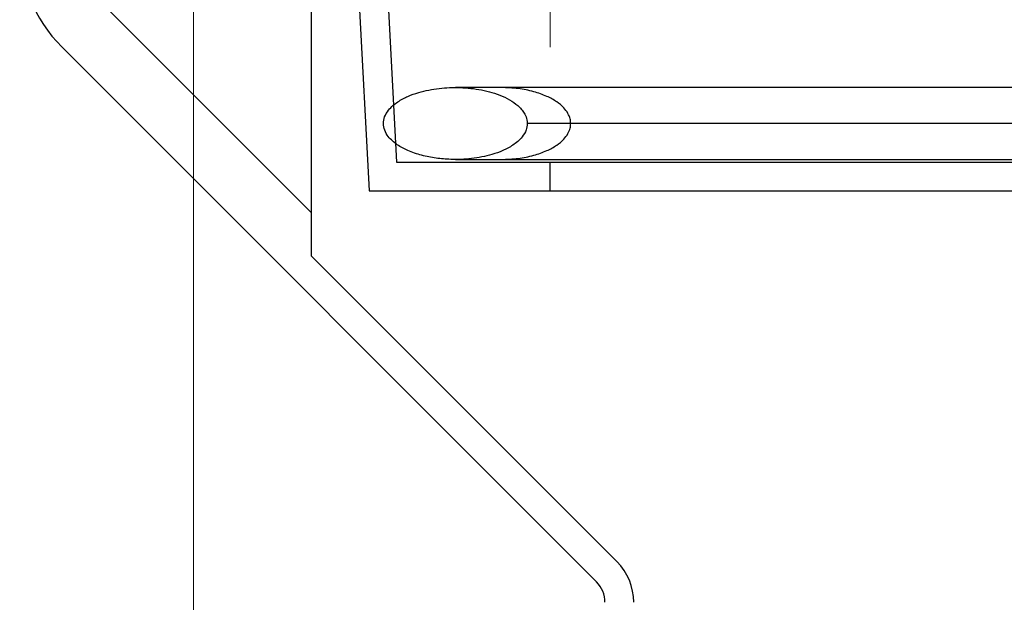
# Model space of a CAD drawing. Units: inches. Extents: x 0.3 to 7.9, y 0.2 to 11.3.
# Drawn here: x 5.1 to 5.4, y 4.8 to 5 of the extents above; entities that cross this region are included whole.
import ezdxf

# ---------------------------------------------------------------- set-up
doc = ezdxf.new("R2010")
doc.units = ezdxf.units.IN
doc.header["$MEASUREMENT"] = 0
doc.styles.add('SLDTEXTSTYLE1', font='TXT', dxfattribs={"width": 0.75})
doc.dimstyles.new('SLDDIMSTYLE0', dxfattribs={"dimtxt": 0.083333, "dimasz": 0.103937, "dimexe": 0, "dimexo": 0.0625, "dimgap": 0.020833, "dimtad": 1, "dimlfac": 40, "dimrnd": 1e-09, "dimzin": 12, "dimdsep": 46, "dimtxsty": 'SLDTEXTSTYLE1', "dimsah": 1, "dimcen": 0.09, "dimadec": 0, "dimazin": 3, "dimtfac": 1, "dimtofl": 0, "dimtmove": 0, "dimatfit": 3, "dimfxl": 0, "dimfrac": 2, "dimtolj": 1, "dimtzin": 12, "dimarcsym": 0})

# ---------------------------------------------------------------- blocks, each defined once
blk = doc.blocks.new('_D_11')
at = {"color": 7, "linetype": 'Continuous', "lineweight": 0}
for p, q in [((5.1124, 4.32572), (5.1124, 6.65519)), ((6.42145, 4.30926), (6.42145, 6.65519)), ((5.1124, 6.61582), (6.42145, 6.61582))]:
    blk.add_line(p, q, dxfattribs=at)
at = {"color": 7, "linetype": 'Continuous', "lineweight": 18}
for points in [[(5.1124, 6.61582), (5.21633, 6.59975), (5.21633, 6.63188)], [(6.42145, 6.61582), (6.31751, 6.63188), (6.31751, 6.59975)]]:
    blk.add_solid(points, dxfattribs=at)
at = {"color": 7, "linetype": 'Continuous', "lineweight": 18, "insert": (5.57552, 6.72324), "char_height": 0.083333, "attachment_point": 1, "style": 'SLDTEXTSTYLE1'}
blk.add_mtext('52,36', dxfattribs=at)
blk = doc.blocks.new('_D_12')
at = {"color": 7, "linetype": 'Continuous', "lineweight": 0}
for p, q in [((5.23444, 4.98071), (5.23444, 6.41897)), ((6.2187, 4.98071), (6.2187, 6.41897)), ((5.23444, 6.3796), (6.2187, 6.3796))]:
    blk.add_line(p, q, dxfattribs=at)
at = {"color": 7, "linetype": 'Continuous', "lineweight": 18}
for points in [[(5.23444, 6.3796), (5.33838, 6.36353), (5.33838, 6.39566)], [(6.2187, 6.3796), (6.11476, 6.39566), (6.11476, 6.36353)]]:
    blk.add_solid(points, dxfattribs=at)
at = {"color": 7, "linetype": 'Continuous', "lineweight": 18, "char_height": 0.083333, "attachment_point": 1, "style": 'SLDTEXTSTYLE1'}
for s, insert in [('%%c', (5.54943, 6.48702)), ('39,37', (5.67522, 6.48702))]:
    blk.add_mtext(s, dxfattribs=dict(at, insert=insert))

msp = doc.modelspace()

# ---------------------------------------------------------------- hatches: boundary and pattern name
at = {"linetype": 'Continuous', "lineweight": 18}
h = msp.add_hatch(dxfattribs=at)
h.set_pattern_fill('DIN 128 Plastic', style=0, pattern_type=2)
h.set_pattern_definition([(45, (0, 0), (-0.265165, 0.265165), []), (135, (0, 0), (-0.265165, -0.265165), [])])
edge = h.paths.add_edge_path(flags=0)
edge.add_line((5.23444, 4.94134), (5.18179, 4.94134))
edge.add_line((5.18179, 4.94134), (5.17244, 5.11975))
edge.add_arc((5.15767, 5.11975), 0.01476, 0, 117.8181)
edge.add_arc((5.15767, 5.11975), 0.01476, 117.8181, 135)
edge.add_line((5.14723, 5.13019), (5.06737, 5.05033))
edge.add_arc((5.10216, 5.01553), 0.04921, 135, 225)
edge.add_line((5.06737, 4.98073), (5.25026, 4.79783))
edge.add_arc((5.2433, 4.79087), 0.00984, 0, 45, ccw=False)
edge.add_line((5.25314, 4.79087), (5.25314, 4.29026))
edge.add_line((5.25314, 4.29026), (5.26299, 4.29026))
edge.add_line((5.26299, 4.29026), (5.26299, 4.79087))
edge.add_arc((5.2433, 4.79087), 0.01969, 0, 45)
edge.add_line((5.25722, 4.80479), (5.15275, 4.90926))
edge.add_line((5.15275, 4.90926), (5.15275, 5.11975))
edge.add_arc((5.15767, 5.11975), 0.00492, -2.1973, 180, ccw=False)
edge.add_line((5.16259, 5.11957), (5.17245, 4.9315))
edge.add_line((5.17245, 4.9315), (5.23444, 4.9315))
edge.add_line((5.23444, 4.9315), (5.23444, 4.94134))
edge = h.paths.add_edge_path(flags=0)
edge.add_arc((5.10216, 5.01553), 0.02461, 0, 360)
h = msp.add_hatch(dxfattribs=at)
h.set_pattern_fill('ANSI34', style=0)
edge = h.paths.add_edge_path(flags=0)
edge.add_spline(control_points=[(5.22657, 4.95457), (5.22657, 4.97918), (5.17736, 4.97918), (5.17736, 4.95457)], knot_values=[0, 0, 0, 0, 0.5, 0.5, 0.5, 0.5], weights=[0.805094, 0.268365, 0.268365, 0.805094], degree=3, periodic=0)
edge.add_spline(control_points=[(5.17736, 4.95457), (5.17736, 4.92997), (5.22657, 4.92997), (5.22657, 4.95457)], knot_values=[0.5, 0.5, 0.5, 0.5, 1, 1, 1, 1], weights=[0.805094, 0.268365, 0.268365, 0.805094], degree=3, periodic=0)

# ---------------------------------------------------------------- linework, layer by layer
at = {"color": 7, "linetype": 'Continuous', "lineweight": 25}
for p, q in [((5.15275, 4.90926), (5.15275, 5.11975)), ((5.17244, 5.11975), (5.18179, 4.94134)), ((5.16259, 5.11957), (5.17245, 4.9315)), ((5.25026, 4.79783), (5.06737, 4.98073)), ((5.21757, 4.96688), (5.20196, 4.96688)), ((5.97116, 4.96688), (5.21757, 4.96688)), ((5.18179, 4.94134), (5.23444, 4.94134)), ((5.20196, 4.94227), (5.21757, 4.94227)), ((5.21757, 4.94227), (5.97116, 4.94227)), ((5.23444, 4.9315), (5.23444, 4.94134)), ((5.23444, 4.94134), (5.97116, 4.94134)), ((5.17245, 4.9315), (5.23444, 4.9315)), ((5.23444, 4.9315), (5.97116, 4.9315)), ((5.25722, 4.80479), (5.15275, 4.90926))]:
    msp.add_line(p, q, dxfattribs=at)
for centre, radius, start, end in [((5.10216, 5.01553), 0.04921, 135, 225), ((5.2433, 4.79087), 0.01969, 0, 45), ((5.2433, 4.79087), 0.00984, 0, 45)]:
    msp.add_arc(centre, radius, start, end, dxfattribs=at)
for points, knots in [([(5.17736, 4.95457), (5.17744, 4.95533), (5.17763, 4.957), (5.17895, 4.95907), (5.18058, 4.96073), (5.18277, 4.96237), (5.18572, 4.96392), (5.19043, 4.96559), (5.19641, 4.96675), (5.20364, 4.96702), (5.20971, 4.96638), (5.21452, 4.96522), (5.21803, 4.96399), (5.22125, 4.96233), (5.2236, 4.96055), (5.2251, 4.95885), (5.22608, 4.95724), (5.22653, 4.95575), (5.22656, 4.95479), (5.22657, 4.95457)], [0, 0, 0, 0, 0.037895, 0.083948, 0.119704, 0.15554, 0.221255, 0.287128, 0.406749, 0.526533, 0.650872, 0.712918, 0.775598, 0.838155, 0.894625, 0.923237, 0.951775, 0.989129, 1, 1, 1, 1]), ([(5.22657, 4.95457), (5.22648, 4.95382), (5.2263, 4.95215), (5.22498, 4.95008), (5.22335, 4.94841), (5.22115, 4.94678), (5.2182, 4.94522), (5.21349, 4.94356), (5.20752, 4.94239), (5.20108, 4.94216), (5.19536, 4.94262), (5.19042, 4.94358), (5.18593, 4.94511), (5.18261, 4.94687), (5.18042, 4.94856), (5.17889, 4.95017), (5.17764, 4.95217), (5.17745, 4.95379), (5.17736, 4.95457)], [0, 0, 0, 0, 0.037897, 0.083953, 0.11971, 0.155548, 0.221267, 0.287143, 0.406771, 0.52656, 0.610929, 0.695499, 0.779557, 0.848894, 0.883918, 0.918862, 0.960455, 1, 1, 1, 1]), ([(5.24144, 4.95457), (5.24001, 4.95457), (5.23709, 4.95457), (5.23352, 4.95457), (5.23054, 4.95457), (5.22832, 4.95457), (5.22685, 4.95457), (5.22666, 4.95457), (5.22657, 4.95457)], [0, 0, 0, 0, 0.151928, 0.309495, 0.472897, 0.642326, 0.817968, 1, 1, 1, 1])]:
    msp.add_open_spline(points, degree=3, knots=knots, dxfattribs=at)
at = {"color": 8, "linetype": 'Continuous', "lineweight": 25}
for points, knots in [([(5.24144, 4.95457), (5.2414, 4.95512), (5.24131, 4.95633), (5.24048, 4.95821), (5.23895, 4.9602), (5.2365, 4.9622), (5.23305, 4.96407), (5.22859, 4.9656), (5.22337, 4.96666), (5.21964, 4.9668), (5.21773, 4.96687)], [0, 0, 0, 0, 0.055686, 0.122172, 0.205307, 0.311553, 0.446117, 0.610572, 0.800684, 1, 1, 1, 1]), ([(5.21769, 4.94228), (5.21961, 4.94235), (5.22336, 4.94248), (5.22859, 4.94354), (5.23305, 4.94508), (5.2365, 4.94694), (5.23895, 4.94894), (5.24048, 4.95094), (5.24131, 4.95281), (5.2414, 4.95402), (5.24144, 4.95457)], [0, 0, 0, 0, 0.200667, 0.390458, 0.554636, 0.688973, 0.795039, 0.878034, 0.944408, 1, 1, 1, 1]), ([(5.97116, 4.95457), (5.96752, 4.95457), (5.95683, 4.95457), (5.93858, 4.95457), (5.91647, 4.95457), (5.89395, 4.95457), (5.87099, 4.95457), (5.84704, 4.95457), (5.82217, 4.95457), (5.79644, 4.95457), (5.77059, 4.95457), (5.74473, 4.95457), (5.71895, 4.95457), (5.69386, 4.95457), (5.66951, 4.95457), (5.64599, 4.95457), (5.62288, 4.95457), (5.60024, 4.95457), (5.57814, 4.95457), (5.55662, 4.95457), (5.53574, 4.95457), (5.51553, 4.95457), (5.49604, 4.95457), (5.4774, 4.95457), (5.45961, 4.95457), (5.44269, 4.95457), (5.42652, 4.95457), (5.41072, 4.95457), (5.39534, 4.95457), (5.38044, 4.95457), (5.36642, 4.95457), (5.35326, 4.95457), (5.34095, 4.95457), (5.32879, 4.95457), (5.31691, 4.95457), (5.30544, 4.95457), (5.29498, 4.95457), (5.28492, 4.95457), (5.27538, 4.95457), (5.26648, 4.95457), (5.25871, 4.95457), (5.25201, 4.95457), (5.24622, 4.95457), (5.24301, 4.95457), (5.24144, 4.95457)], [0, 0, 0, 0, 0.013653, 0.040153, 0.066303, 0.092544, 0.118847, 0.145181, 0.173616, 0.202014, 0.230334, 0.258538, 0.286591, 0.314457, 0.340527, 0.366374, 0.391969, 0.41729, 0.442314, 0.46702, 0.491389, 0.515404, 0.53905, 0.562313, 0.584777, 0.606852, 0.62853, 0.649805, 0.672321, 0.694358, 0.715913, 0.736985, 0.757575, 0.777686, 0.800775, 0.823211, 0.845001, 0.866157, 0.890532, 0.914046, 0.936725, 0.958592, 0.979675, 1, 1, 1, 1])]:
    msp.add_open_spline(points, degree=3, knots=knots, dxfattribs=at)

# ---------------------------------------------------------------- dimensions: what is measured, and where the dimension line sits
at = {"color": 7, "linetype": 'Continuous', "lineweight": 18}
dim = msp.add_linear_dim(base=(6.42145, 6.61582), p1=(5.1124, 4.28635), p2=(6.42145, 4.26989), dimstyle='SLDDIMSTYLE0', dxfattribs=at)
dim.commit()
dim.dimension.update_dxf_attribs({"geometry": '_D_11', "text_midpoint": (5.71402, 6.61582), "dimtype": 160})
dim = msp.add_linear_dim(base=(6.2187, 6.3796), p1=(5.23444, 4.94134), p2=(6.2187, 4.94134), text='%%c<>', dimstyle='SLDDIMSTYLE0', dxfattribs=at)
dim.commit()
dim.dimension.update_dxf_attribs({"geometry": '_D_12', "text_midpoint": (5.75083, 6.3796), "dimtype": 160})

doc.saveas('drawing.dxf')
